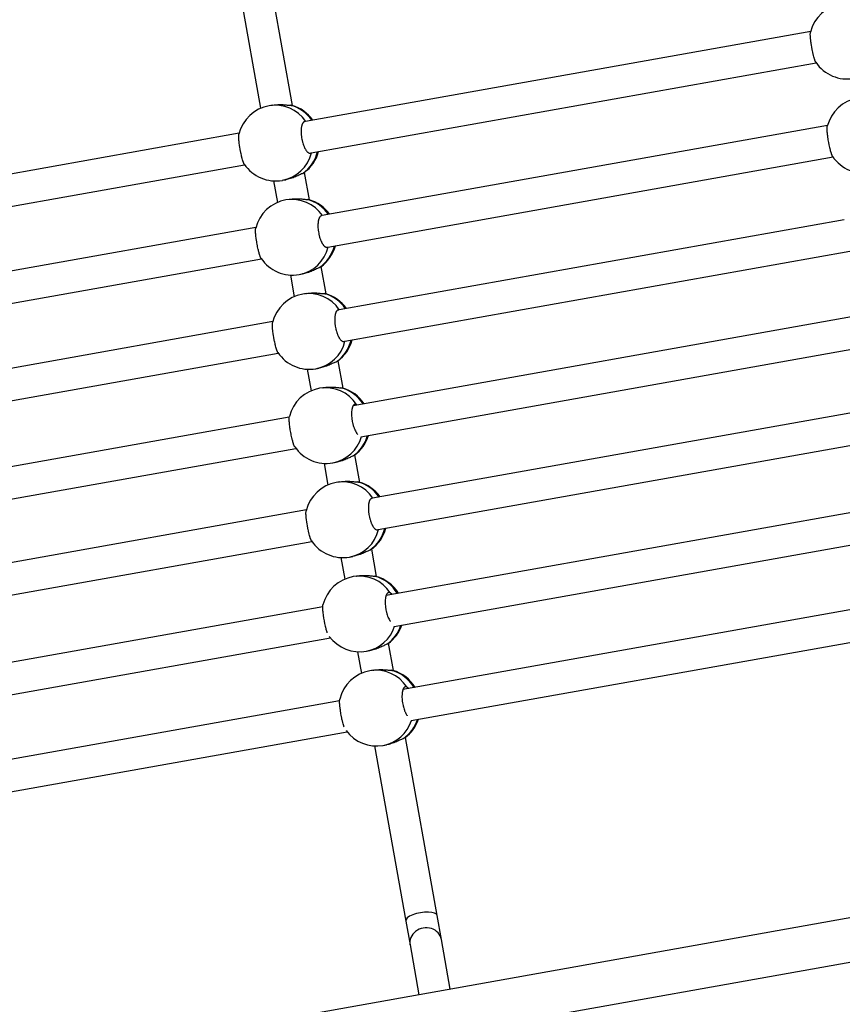
# Model space of a CAD drawing. Units: millimetres. Extents: x 4 to 125, y 5 to 106.
# Drawn here: x 67 to 71, y 56 to 61 of the extents above; entities that cross this region are included whole.
import ezdxf

# ---------------------------------------------------------------- set-up
doc = ezdxf.new("R2010")
doc.units = ezdxf.units.MM

msp = doc.modelspace()

# ---------------------------------------------------------------- linework, layer by layer
at = {"color": 7, "linetype": 'Continuous', "lineweight": 25}
for p, q in [((68.1891, 61.6616), (68.3438, 60.7943)), ((68.5039, 60.8078), (68.3466, 61.6897)), ((71.102, 61.1803), (68.568, 60.7282)), ((68.5965, 60.5708), (71.1297, 61.0227)), ((68.4027, 60.81), (68.386, 60.8071)), ((71.1863, 60.7078), (68.6522, 60.2557)), ((68.2358, 60.669), (65.7019, 60.2169)), ((68.6807, 60.0982), (71.214, 60.5502)), ((65.7304, 60.0594), (68.2635, 60.5114)), ((68.4088, 60.4303), (68.4281, 60.3218)), ((68.4528, 60.433), (68.4694, 60.4359)), ((68.5882, 60.3352), (68.5637, 60.473)), ((68.487, 60.3375), (68.4703, 60.3345)), ((71.2706, 60.2352), (68.7379, 59.7834)), ((68.3201, 60.1964), (65.7861, 59.7443)), ((65.8146, 59.5869), (68.3478, 60.0388)), ((68.7664, 59.6259), (71.2983, 60.0777)), ((68.6725, 59.8627), (68.648, 60.0005)), ((68.4931, 59.9578), (68.5124, 59.8492)), ((68.5371, 59.9604), (68.5537, 59.9634)), ((68.5713, 59.8649), (68.5547, 59.862)), ((71.3534, 59.7561), (68.8077, 59.3019)), ((68.4044, 59.7239), (65.8718, 59.272)), ((68.8468, 59.1464), (71.3866, 59.5995)), ((65.9003, 59.1146), (68.4321, 59.5663)), ((68.5774, 59.4852), (68.5967, 59.3767)), ((68.6214, 59.4879), (68.638, 59.4909)), ((68.7569, 59.3902), (68.7323, 59.528)), ((68.6556, 59.3924), (68.639, 59.3894)), ((68.8281, 59.3056), (68.8245, 59.3082)), ((71.4392, 59.2902), (68.9047, 58.838)), ((68.4873, 59.2448), (65.9416, 58.7906)), ((68.9332, 58.6805), (71.4669, 59.1326)), ((65.9807, 58.635), (68.5205, 59.0882)), ((68.8412, 58.9176), (68.8166, 59.0554)), ((68.6617, 59.0127), (68.681, 58.9042)), ((68.7057, 59.0153), (68.7223, 59.0183)), ((68.7399, 58.9199), (68.7233, 58.9169)), ((71.5217, 58.8046), (68.973, 58.3499)), ((68.5731, 58.7788), (66.0386, 58.3266)), ((69.0141, 58.1947), (71.5596, 58.6489)), ((66.0671, 58.1692), (68.6007, 58.6212)), ((68.9255, 58.4451), (68.9009, 58.5829)), ((68.746, 58.5402), (68.7653, 58.4316)), ((68.79, 58.5428), (68.8066, 58.5458)), ((80.878, 58.4409), (64.987, 55.6058)), ((68.8242, 58.4473), (68.8076, 58.4444)), ((69.0035, 58.3554), (68.9931, 58.3631)), ((71.606, 58.3321), (69.0573, 57.8774)), ((64.9208, 55.3728), (81.1994, 58.2771)), ((68.6555, 58.2933), (66.1069, 57.8386)), ((69.0985, 57.7222), (71.6439, 58.1763)), ((66.1479, 57.6834), (68.6935, 58.1375)), ((69.0098, 57.9726), (68.9852, 58.1104)), ((68.8303, 58.0676), (68.8496, 57.9591)), ((68.8743, 58.0703), (68.8909, 58.0732)), ((68.9085, 57.9748), (68.8919, 57.9718)), ((69.0879, 57.8828), (69.0774, 57.8906)), ((68.7398, 57.8208), (66.1912, 57.3661)), ((66.2323, 57.2109), (68.7778, 57.665)), ((69.2289, 56.7445), (69.0695, 57.6378)), ((68.9146, 57.5951), (69.0714, 56.7164)), ((68.9586, 57.5977), (68.9752, 57.6007)), ((69.2503, 56.6244), (69.2289, 56.7445)), ((69.0714, 56.7164), (69.0928, 56.5963)), ((69.2949, 56.3744), (69.2503, 56.6244)), ((69.0928, 56.5963), (69.1374, 56.3463))]:
    msp.add_line(p, q, dxfattribs=at)
for centre, start, end in [((71.2855, 61.1314), 100.1157, 166.2276), ((71.2855, 61.1314), 213.9785, 280.1157), ((71.3698, 60.6588), 100.1157, 166.2276), ((68.4194, 60.62), 100.1157, 166.2276), ((68.4503, 60.6255), 35.1651, 74.3953), ((68.4503, 60.6255), 305.8008, 345.3628), ((71.3698, 60.6588), 213.9785, 280.1157), ((68.4194, 60.62), 213.9785, 280.1157), ((68.5037, 60.1475), 100.1157, 166.2276), ((68.5346, 60.153), 35.1651, 74.3953), ((68.5346, 60.153), 305.8008, 345.3628), ((68.5037, 60.1475), 213.9785, 280.1157), ((68.588, 59.6749), 100.1157, 166.2276), ((68.6189, 59.6804), 35.1651, 74.3953), ((68.6189, 59.6804), 305.8008, 345.3628), ((68.588, 59.6749), 213.9785, 280.1157), ((68.6723, 59.2024), 100.1157, 166.2276), ((68.7032, 59.2079), 33.1071, 74.3953), ((68.7032, 59.2079), 305.8008, 343.2749), ((68.6723, 59.2024), 213.9785, 280.1157), ((68.7566, 58.7299), 100.1157, 166.2276), ((68.7875, 58.7354), 35.1651, 74.3953), ((68.7875, 58.7354), 305.8008, 345.3628), ((68.7566, 58.7299), 213.9785, 280.1157), ((68.8409, 58.2573), 100.1157, 166.2276), ((68.8718, 58.2628), 31.0799, 74.3953), ((68.8718, 58.2628), 305.8008, 341.1478), ((68.8409, 58.2573), 216.5142, 280.1157), ((68.9252, 57.7848), 100.1157, 166.2276), ((68.9561, 57.7903), 31.0799, 74.3953), ((68.9561, 57.7903), 305.8008, 341.1478), ((68.9252, 57.7848), 216.4584, 280.1157)]:
    msp.add_arc(centre, 0.19, start, end, dxfattribs=at)
at = {"color": 8, "linetype": 'Continuous', "lineweight": 25}
for centre, radius, start, end in [((68.4171, 60.6255), 0.1842, 34.0173, 99.6975), ((68.4459, 60.6285), 0.1873, 34.3204, 75.1833), ((68.4474, 60.6211), 0.1871, 305.0209, 346.2348), ((68.4191, 60.6141), 0.1842, 280.5365, 346.5118), ((68.5014, 60.153), 0.1842, 34.0173, 99.6975), ((68.5302, 60.1559), 0.1873, 34.3204, 75.1833), ((68.5034, 60.1415), 0.1842, 280.5365, 346.5118), ((68.5317, 60.1486), 0.1871, 305.0209, 346.2348), ((68.5857, 59.6804), 0.1842, 34.0173, 99.6975), ((68.6145, 59.6834), 0.1873, 34.3204, 75.1833), ((68.5877, 59.669), 0.1842, 280.5365, 346.5118), ((68.616, 59.676), 0.1871, 305.0209, 346.2348), ((68.67, 59.2078), 0.1843, 33.0236, 99.6892), ((68.6986, 59.2105), 0.1877, 32.3034, 75.1433), ((68.6721, 59.1963), 0.184, 280.5189, 344.4148), ((68.7005, 59.2034), 0.1869, 305.0108, 344.156), ((68.7543, 58.7353), 0.1842, 34.0173, 99.6975), ((68.7831, 58.7383), 0.1873, 34.3204, 75.1833), ((68.7563, 58.7239), 0.1842, 280.5365, 346.5118), ((68.7846, 58.731), 0.1871, 305.0209, 346.2348), ((68.8386, 58.2627), 0.1843, 33.0236, 99.6892), ((68.8671, 58.2652), 0.1879, 30.2914, 75.1312), ((68.8692, 58.2581), 0.1867, 305.0004, 342.0359), ((68.8408, 58.251), 0.1838, 280.5011, 342.2762), ((68.9229, 57.7902), 0.1843, 33.0236, 99.6892), ((68.9514, 57.7927), 0.1879, 30.2914, 75.1312), ((68.9251, 57.7785), 0.1838, 280.5011, 342.2762), ((68.9535, 57.7856), 0.1867, 305.0004, 342.0359)]:
    msp.add_arc(centre, radius, start, end, dxfattribs=at)
at = {"color": 7, "linetype": 'Continuous', "lineweight": 25}
for centre, ratio in [((69.1501, 56.7304), 0.350594), ((69.1715, 56.6103), 0.898276)]:
    msp.add_ellipse(centre, major_axis=(0.0788, 0.0141), ratio=ratio, start_param=0, end_param=3.141593, dxfattribs=at)
for points, knots in [([(71.128, 61.0252), (71.1277, 61.0256), (71.1271, 61.0266), (71.1259, 61.0288), (71.1247, 61.0317), (71.1233, 61.035), (71.122, 61.0389), (71.1205, 61.0432), (71.1186, 61.0496), (71.1167, 61.0566), (71.1148, 61.0643), (71.1129, 61.0723), (71.1111, 61.0808), (71.1093, 61.0895), (71.1077, 61.0982), (71.1061, 61.1071), (71.1047, 61.1158), (71.1035, 61.1244), (71.1024, 61.1327), (71.1016, 61.1405), (71.1008, 61.1479), (71.1003, 61.1547), (71.1001, 61.1608), (71.1, 61.1663), (71.1002, 61.1709), (71.1006, 61.1745), (71.1009, 61.1759), (71.101, 61.1766)], [0, 0, 0, 0, 0.02407, 0.057624, 0.089982, 0.122566, 0.155865, 0.189412, 0.221618, 0.287138, 0.320533, 0.352511, 0.417565, 0.450722, 0.482505, 0.547155, 0.580101, 0.61182, 0.676331, 0.709199, 0.741016, 0.80572, 0.838681, 0.870708, 0.935837, 0.969014, 1, 1, 1, 1]), ([(68.4027, 60.81), (68.4036, 60.8101), (68.4083, 60.8111), (68.4176, 60.8122), (68.4301, 60.8131), (68.4426, 60.8132), (68.4548, 60.8128), (68.4666, 60.812), (68.4773, 60.811), (68.4867, 60.81), (68.4914, 60.8097), (68.4938, 60.8095)], [0, 0, 0, 0, 0.025353, 0.141382, 0.260763, 0.377502, 0.497217, 0.621988, 0.750069, 0.873269, 1, 1, 1, 1]), ([(68.4938, 60.8095), (68.4949, 60.8094), (68.4969, 60.8093), (68.4995, 60.809), (68.5007, 60.8087), (68.5014, 60.8085)], [0, 0, 0, 0, 0.331692, 0.66569, 1, 1, 1, 1]), ([(68.5655, 60.7272), (68.5651, 60.7272), (68.5638, 60.7271), (68.5618, 60.7265), (68.5596, 60.7252), (68.5575, 60.7234), (68.5556, 60.721), (68.5538, 60.7181), (68.5522, 60.7147), (68.5508, 60.7108), (68.5496, 60.7065), (68.5486, 60.7017), (68.5475, 60.6949), (68.5469, 60.6873), (68.5467, 60.6793), (68.5468, 60.671), (68.5474, 60.6623), (68.5484, 60.6535), (68.5497, 60.6446), (68.5514, 60.6358), (68.5535, 60.6272), (68.5558, 60.6188), (68.5584, 60.6108), (68.5613, 60.6034), (68.5644, 60.5964), (68.5676, 60.59), (68.571, 60.5845), (68.5745, 60.5796), (68.578, 60.5757), (68.5815, 60.5727), (68.585, 60.5705), (68.5885, 60.5694), (68.5922, 60.5695), (68.5943, 60.5698), (68.5954, 60.5707), (68.5954, 60.5707)], [0, 0, 0, 0, 0.0149467, 0.0411646, 0.0664632, 0.0919373, 0.1179656, 0.1441858, 0.1694716, 0.1949339, 0.2209549, 0.2471698, 0.2723365, 0.3235355, 0.3496316, 0.3746201, 0.4254558, 0.4513655, 0.4762018, 0.526722, 0.5524666, 0.5772531, 0.6276642, 0.6533479, 0.6782112, 0.7287731, 0.7545299, 0.7795568, 0.8304505, 0.8563761, 0.8815734, 0.9328175, 0.9589246, 0.9997517, 1, 1, 1, 1]), ([(71.2123, 60.5526), (71.212, 60.553), (71.2114, 60.554), (71.2103, 60.5562), (71.209, 60.5591), (71.2076, 60.5625), (71.2063, 60.5664), (71.2048, 60.5707), (71.2029, 60.577), (71.201, 60.5841), (71.1991, 60.5918), (71.1972, 60.5998), (71.1954, 60.6082), (71.1936, 60.6169), (71.192, 60.6257), (71.1904, 60.6346), (71.1891, 60.6433), (71.1878, 60.6518), (71.1867, 60.6601), (71.1859, 60.6679), (71.1851, 60.6754), (71.1847, 60.6822), (71.1844, 60.6883), (71.1843, 60.6938), (71.1845, 60.6984), (71.1849, 60.702), (71.1852, 60.7034), (71.1853, 60.704)], [0, 0, 0, 0, 0.02407, 0.057624, 0.089982, 0.122566, 0.155865, 0.189412, 0.221618, 0.287138, 0.320533, 0.352511, 0.417565, 0.450722, 0.482505, 0.547155, 0.580101, 0.61182, 0.676331, 0.709199, 0.741016, 0.80572, 0.838681, 0.870708, 0.935837, 0.969014, 1, 1, 1, 1]), ([(68.2619, 60.5138), (68.2616, 60.5142), (68.2609, 60.5152), (68.2598, 60.5174), (68.2585, 60.5203), (68.2572, 60.5237), (68.2558, 60.5276), (68.2544, 60.5319), (68.2525, 60.5382), (68.2506, 60.5453), (68.2487, 60.553), (68.2468, 60.561), (68.2449, 60.5694), (68.2432, 60.5781), (68.2415, 60.5869), (68.24, 60.5957), (68.2386, 60.6045), (68.2374, 60.613), (68.2363, 60.6213), (68.2354, 60.6291), (68.2347, 60.6366), (68.2342, 60.6434), (68.234, 60.6494), (68.2339, 60.655), (68.234, 60.6596), (68.2344, 60.6632), (68.2347, 60.6646), (68.2349, 60.6652)], [0, 0, 0, 0, 0.0240697, 0.0576237, 0.0899819, 0.1225661, 0.1558652, 0.1894123, 0.2216181, 0.2871376, 0.3205327, 0.3525106, 0.4175649, 0.4507217, 0.4825047, 0.5471554, 0.5801007, 0.61182, 0.6763312, 0.7091985, 0.7410161, 0.8057202, 0.8386812, 0.8707081, 0.9358368, 0.9690139, 1, 1, 1, 1]), ([(68.5548, 60.4679), (68.5526, 60.4669), (68.5482, 60.465), (68.5396, 60.4608), (68.5297, 60.456), (68.5186, 60.451), (68.5062, 60.4461), (68.4932, 60.4416), (68.4807, 60.4381), (68.473, 60.4367), (68.4694, 60.436)], [0, 0, 0, 0, 0.125402, 0.254655, 0.379982, 0.508667, 0.638677, 0.772779, 0.896999, 1, 1, 1, 1]), ([(68.5614, 60.4715), (68.5607, 60.471), (68.5591, 60.4699), (68.5563, 60.4686), (68.5548, 60.4679)], [0, 0, 0, 0, 0.45355, 1, 1, 1, 1]), ([(68.487, 60.3374), (68.4879, 60.3376), (68.4926, 60.3386), (68.5019, 60.3396), (68.5144, 60.3405), (68.5269, 60.3407), (68.5391, 60.3403), (68.5509, 60.3395), (68.5616, 60.3385), (68.571, 60.3375), (68.5757, 60.3371), (68.5781, 60.337)], [0, 0, 0, 0, 0.025353, 0.141382, 0.260763, 0.377502, 0.497217, 0.621988, 0.750069, 0.873269, 1, 1, 1, 1]), ([(68.5781, 60.337), (68.5792, 60.3369), (68.5812, 60.3368), (68.5838, 60.3364), (68.585, 60.3361), (68.5857, 60.336)], [0, 0, 0, 0, 0.331692, 0.66569, 1, 1, 1, 1]), ([(68.6498, 60.2546), (68.6493, 60.2546), (68.648, 60.2546), (68.6461, 60.2539), (68.6439, 60.2527), (68.6418, 60.2508), (68.6399, 60.2485), (68.6381, 60.2456), (68.6365, 60.2422), (68.6351, 60.2383), (68.6339, 60.234), (68.6329, 60.2292), (68.6318, 60.2223), (68.6312, 60.2148), (68.631, 60.2068), (68.6311, 60.1984), (68.6317, 60.1898), (68.6327, 60.1809), (68.634, 60.1721), (68.6357, 60.1633), (68.6378, 60.1547), (68.6401, 60.1463), (68.6427, 60.1383), (68.6456, 60.1308), (68.6487, 60.1238), (68.6519, 60.1175), (68.6553, 60.112), (68.6588, 60.1071), (68.6623, 60.1031), (68.6658, 60.1002), (68.6693, 60.098), (68.6728, 60.0969), (68.6765, 60.0968), (68.6785, 60.0976), (68.6797, 60.0981)], [0, 0, 0, 0, 0.014067, 0.0403181, 0.0656487, 0.091155, 0.1172163, 0.1434697, 0.1687875, 0.1942821, 0.220336, 0.246584, 0.2717826, 0.3230464, 0.3491755, 0.3741957, 0.4250957, 0.4510382, 0.475906, 0.5264901, 0.5522673, 0.5770851, 0.6275601, 0.6532762, 0.678171, 0.7287969, 0.7545864, 0.7796449, 0.830603, 0.8565615, 0.8817906, 0.9330996, 0.9592398, 1, 1, 1, 1]), ([(68.3462, 60.0413), (68.3459, 60.0417), (68.3452, 60.0427), (68.3441, 60.0449), (68.3428, 60.0478), (68.3415, 60.0511), (68.3401, 60.055), (68.3387, 60.0594), (68.3368, 60.0657), (68.3349, 60.0727), (68.333, 60.0804), (68.3311, 60.0884), (68.3292, 60.0969), (68.3275, 60.1056), (68.3258, 60.1144), (68.3243, 60.1232), (68.3229, 60.1319), (68.3217, 60.1405), (68.3206, 60.1488), (68.3197, 60.1566), (68.319, 60.164), (68.3185, 60.1709), (68.3183, 60.1769), (68.3182, 60.1824), (68.3184, 60.187), (68.3187, 60.1907), (68.319, 60.192), (68.3192, 60.1927)], [0, 0, 0, 0, 0.0240697, 0.0576237, 0.0899819, 0.1225661, 0.1558652, 0.1894123, 0.2216181, 0.2871376, 0.3205327, 0.3525106, 0.4175649, 0.4507217, 0.4825047, 0.5471554, 0.5801007, 0.61182, 0.6763312, 0.7091985, 0.7410161, 0.8057202, 0.8386812, 0.8707081, 0.9358368, 0.9690139, 1, 1, 1, 1]), ([(68.6391, 59.9954), (68.6369, 59.9944), (68.6325, 59.9924), (68.6239, 59.9882), (68.614, 59.9835), (68.6029, 59.9785), (68.5905, 59.9735), (68.5775, 59.9691), (68.565, 59.9656), (68.5573, 59.9641), (68.5537, 59.9635)], [0, 0, 0, 0, 0.125402, 0.254655, 0.379982, 0.508667, 0.638677, 0.772779, 0.896999, 1, 1, 1, 1]), ([(68.6457, 59.9989), (68.645, 59.9984), (68.6434, 59.9974), (68.6406, 59.9961), (68.6391, 59.9954)], [0, 0, 0, 0, 0.45355, 1, 1, 1, 1]), ([(68.5713, 59.8649), (68.5722, 59.8651), (68.5769, 59.866), (68.5862, 59.8671), (68.5987, 59.868), (68.6112, 59.8681), (68.6234, 59.8677), (68.6352, 59.8669), (68.6459, 59.8659), (68.6553, 59.8649), (68.66, 59.8646), (68.6624, 59.8644)], [0, 0, 0, 0, 0.025353, 0.141382, 0.260763, 0.377502, 0.497217, 0.621988, 0.750069, 0.873269, 1, 1, 1, 1]), ([(68.6624, 59.8644), (68.6635, 59.8644), (68.6656, 59.8642), (68.6681, 59.8639), (68.6694, 59.8636), (68.67, 59.8634)], [0, 0, 0, 0, 0.331692, 0.66569, 1, 1, 1, 1]), ([(68.7353, 59.7821), (68.7353, 59.7821), (68.7344, 59.7823), (68.7327, 59.7821), (68.7304, 59.7814), (68.7282, 59.7801), (68.7261, 59.7783), (68.7242, 59.7759), (68.7224, 59.773), (68.7208, 59.7696), (68.7194, 59.7658), (68.7182, 59.7614), (68.7172, 59.7566), (68.7161, 59.7498), (68.7155, 59.7423), (68.7153, 59.7342), (68.7154, 59.7259), (68.716, 59.7172), (68.717, 59.7084), (68.7183, 59.6996), (68.72, 59.6907), (68.7221, 59.6821), (68.7244, 59.6738), (68.727, 59.6657), (68.7299, 59.6583), (68.733, 59.6513), (68.7362, 59.6449), (68.7396, 59.6395), (68.7431, 59.6345), (68.7466, 59.6306), (68.7502, 59.6277), (68.7536, 59.6254), (68.7571, 59.6243), (68.7608, 59.6244), (68.7631, 59.6248), (68.7644, 59.6259), (68.7645, 59.626)], [0, 0, 0, 0, 0.00123, 0.026771, 0.052499, 0.077325, 0.102324, 0.127866, 0.153597, 0.17841, 0.203397, 0.228932, 0.254658, 0.279354, 0.329597, 0.355206, 0.379728, 0.429614, 0.45504, 0.479413, 0.52899, 0.554254, 0.578577, 0.628047, 0.653251, 0.67765, 0.727268, 0.752544, 0.777103, 0.827046, 0.852488, 0.877215, 0.927502, 0.953122, 0.993186, 1, 1, 1, 1]), ([(68.4305, 59.5687), (68.4302, 59.5692), (68.4296, 59.5702), (68.4284, 59.5724), (68.4272, 59.5752), (68.4258, 59.5786), (68.4244, 59.5825), (68.423, 59.5868), (68.4211, 59.5931), (68.4192, 59.6002), (68.4173, 59.6079), (68.4154, 59.6159), (68.4135, 59.6244), (68.4118, 59.633), (68.4101, 59.6418), (68.4086, 59.6507), (68.4072, 59.6594), (68.406, 59.668), (68.4049, 59.6762), (68.404, 59.684), (68.4033, 59.6915), (68.4028, 59.6983), (68.4026, 59.7044), (68.4025, 59.7099), (68.4027, 59.7145), (68.4031, 59.7181), (68.4033, 59.7195), (68.4035, 59.7202)], [0, 0, 0, 0, 0.0240697, 0.0576237, 0.0899819, 0.1225661, 0.1558652, 0.1894123, 0.2216181, 0.2871376, 0.3205327, 0.3525106, 0.4175649, 0.4507217, 0.4825047, 0.5471554, 0.5801007, 0.61182, 0.6763312, 0.7091985, 0.7410161, 0.8057202, 0.8386812, 0.8707081, 0.9358368, 0.9690139, 1, 1, 1, 1]), ([(68.7234, 59.5228), (68.7212, 59.5219), (68.7168, 59.5199), (68.7082, 59.5157), (68.6984, 59.5109), (68.6872, 59.506), (68.6748, 59.501), (68.6618, 59.4966), (68.6493, 59.493), (68.6416, 59.4916), (68.638, 59.4909)], [0, 0, 0, 0, 0.125402, 0.254655, 0.379982, 0.508667, 0.638677, 0.772779, 0.896999, 1, 1, 1, 1]), ([(68.73, 59.5264), (68.7293, 59.5259), (68.7277, 59.5248), (68.7249, 59.5235), (68.7234, 59.5228)], [0, 0, 0, 0, 0.45355, 1, 1, 1, 1]), ([(68.6556, 59.3923), (68.6565, 59.3925), (68.6612, 59.3935), (68.6705, 59.3945), (68.683, 59.3954), (68.6955, 59.3956), (68.7077, 59.3952), (68.7195, 59.3944), (68.7302, 59.3934), (68.7396, 59.3924), (68.7443, 59.3921), (68.7467, 59.3919)], [0, 0, 0, 0, 0.025353, 0.141382, 0.260763, 0.377502, 0.497217, 0.621988, 0.750069, 0.873269, 1, 1, 1, 1]), ([(68.7467, 59.3919), (68.7478, 59.3918), (68.7499, 59.3917), (68.7524, 59.3914), (68.7537, 59.3911), (68.7543, 59.3909)], [0, 0, 0, 0, 0.331692, 0.66569, 1, 1, 1, 1]), ([(68.8245, 59.3082), (68.8236, 59.3086), (68.8219, 59.3093), (68.8195, 59.3097), (68.817, 59.3096), (68.8147, 59.3089), (68.8125, 59.3076), (68.8104, 59.3058), (68.8085, 59.3034), (68.8067, 59.3005), (68.8051, 59.2971), (68.8037, 59.2932), (68.8025, 59.2889), (68.8015, 59.2841), (68.8004, 59.2773), (68.7998, 59.2697), (68.7996, 59.2617), (68.7997, 59.2534), (68.8003, 59.2447), (68.8013, 59.2359), (68.8026, 59.227), (68.8043, 59.2182), (68.8064, 59.2096), (68.8087, 59.2012), (68.8113, 59.1932), (68.8142, 59.1858), (68.8173, 59.1787), (68.8205, 59.1724), (68.8239, 59.1669), (68.8274, 59.162), (68.8301, 59.1588), (68.8319, 59.1573), (68.832, 59.1573)], [0, 0, 0, 0, 0.0283, 0.056796, 0.085912, 0.115242, 0.143544, 0.172042, 0.20116, 0.230493, 0.25878, 0.287265, 0.316375, 0.345702, 0.373856, 0.431132, 0.460326, 0.488281, 0.545151, 0.574137, 0.601921, 0.658438, 0.687239, 0.714968, 0.771363, 0.800096, 0.82791, 0.884474, 0.913289, 0.941286, 0.998221, 1, 1, 1, 1]), ([(68.5148, 59.0962), (68.5145, 59.0966), (68.5139, 59.0976), (68.5127, 59.0998), (68.5115, 59.1027), (68.5101, 59.1061), (68.5087, 59.1099), (68.5073, 59.1143), (68.5054, 59.1206), (68.5035, 59.1277), (68.5016, 59.1354), (68.4997, 59.1434), (68.4978, 59.1518), (68.4961, 59.1605), (68.4944, 59.1693), (68.4929, 59.1781), (68.4915, 59.1869), (68.4903, 59.1954), (68.4892, 59.2037), (68.4883, 59.2115), (68.4876, 59.219), (68.4871, 59.2258), (68.4869, 59.2318), (68.4868, 59.2373), (68.487, 59.242), (68.4874, 59.2456), (68.4877, 59.247), (68.4878, 59.2476)], [0, 0, 0, 0, 0.0240697, 0.0576237, 0.0899819, 0.1225661, 0.1558652, 0.1894123, 0.2216181, 0.2871376, 0.3205327, 0.3525106, 0.4175649, 0.4507217, 0.4825047, 0.5471554, 0.5801007, 0.61182, 0.6763312, 0.7091985, 0.7410161, 0.8057202, 0.8386812, 0.8707081, 0.9358368, 0.9690139, 1, 1, 1, 1]), ([(68.8077, 59.0503), (68.8055, 59.0493), (68.8011, 59.0474), (68.7926, 59.0431), (68.7827, 59.0384), (68.7715, 59.0334), (68.7591, 59.0284), (68.7461, 59.024), (68.7336, 59.0205), (68.7259, 59.0191), (68.7224, 59.0184)], [0, 0, 0, 0, 0.125402, 0.254655, 0.379982, 0.508667, 0.638677, 0.772779, 0.896999, 1, 1, 1, 1]), ([(68.8143, 59.0538), (68.8136, 59.0533), (68.8121, 59.0523), (68.8092, 59.051), (68.8077, 59.0503)], [0, 0, 0, 0, 0.45355, 1, 1, 1, 1]), ([(68.7399, 58.9198), (68.7408, 58.92), (68.7455, 58.921), (68.7548, 58.922), (68.7673, 58.9229), (68.7798, 58.9231), (68.792, 58.9227), (68.8038, 58.9218), (68.8145, 58.9208), (68.8239, 58.9199), (68.8286, 58.9195), (68.831, 58.9194)], [0, 0, 0, 0, 0.025353, 0.141382, 0.260763, 0.377502, 0.497217, 0.621988, 0.750069, 0.873269, 1, 1, 1, 1]), ([(68.831, 58.9194), (68.8321, 58.9193), (68.8342, 58.9192), (68.8367, 58.9188), (68.838, 58.9185), (68.8386, 58.9184)], [0, 0, 0, 0, 0.331692, 0.66569, 1, 1, 1, 1]), ([(68.9023, 58.837), (68.902, 58.837), (68.9008, 58.837), (68.899, 58.8363), (68.8968, 58.835), (68.8947, 58.8332), (68.8928, 58.8308), (68.891, 58.8279), (68.8894, 58.8245), (68.888, 58.8207), (68.8868, 58.8163), (68.8858, 58.8116), (68.8847, 58.8047), (68.8841, 58.7972), (68.8839, 58.7891), (68.884, 58.7808), (68.8846, 58.7721), (68.8856, 58.7633), (68.8869, 58.7545), (68.8886, 58.7457), (68.8907, 58.7371), (68.893, 58.7287), (68.8956, 58.7207), (68.8985, 58.7132), (68.9016, 58.7062), (68.9048, 58.6999), (68.9082, 58.6944), (68.9117, 58.6895), (68.9152, 58.6855), (68.9188, 58.6826), (68.9223, 58.6804), (68.9257, 58.6793), (68.9292, 58.6792), (68.931, 58.6799), (68.932, 58.6803)], [0, 0, 0, 0, 0.01017, 0.036708, 0.062315, 0.088099, 0.114445, 0.140985, 0.166579, 0.192351, 0.21869, 0.245224, 0.270698, 0.322521, 0.348935, 0.374228, 0.425684, 0.451909, 0.477048, 0.528184, 0.554243, 0.579331, 0.630357, 0.656354, 0.68152, 0.732698, 0.758769, 0.784101, 0.835615, 0.861857, 0.887361, 0.93923, 0.965656, 1, 1, 1, 1]), ([(68.5991, 58.6237), (68.5988, 58.6241), (68.5982, 58.6251), (68.597, 58.6273), (68.5958, 58.6301), (68.5944, 58.6335), (68.593, 58.6374), (68.5916, 58.6417), (68.5897, 58.648), (68.5878, 58.6551), (68.5859, 58.6628), (68.584, 58.6708), (68.5822, 58.6793), (68.5804, 58.688), (68.5788, 58.6967), (68.5772, 58.7056), (68.5758, 58.7143), (68.5746, 58.7229), (68.5735, 58.7312), (68.5726, 58.739), (68.5719, 58.7464), (68.5714, 58.7532), (68.5712, 58.7593), (68.5711, 58.7648), (68.5713, 58.7694), (68.5717, 58.773), (68.572, 58.7744), (68.5721, 58.7751)], [0, 0, 0, 0, 0.02407, 0.057624, 0.089982, 0.122566, 0.155865, 0.189412, 0.221618, 0.287138, 0.320533, 0.352511, 0.417565, 0.450722, 0.482505, 0.547155, 0.580101, 0.61182, 0.676331, 0.709199, 0.741016, 0.80572, 0.838681, 0.870708, 0.935837, 0.969014, 1, 1, 1, 1]), ([(68.892, 58.5778), (68.8898, 58.5768), (68.8854, 58.5748), (68.8769, 58.5706), (68.867, 58.5659), (68.8558, 58.5609), (68.8435, 58.5559), (68.8304, 58.5515), (68.818, 58.548), (68.8102, 58.5465), (68.8067, 58.5459)], [0, 0, 0, 0, 0.125402, 0.254655, 0.379982, 0.508667, 0.638677, 0.772779, 0.896999, 1, 1, 1, 1]), ([(68.8986, 58.5813), (68.8979, 58.5808), (68.8964, 58.5797), (68.8935, 58.5785), (68.892, 58.5778)], [0, 0, 0, 0, 0.45355, 1, 1, 1, 1]), ([(68.8243, 58.4473), (68.8251, 58.4474), (68.8298, 58.4484), (68.8391, 58.4495), (68.8516, 58.4504), (68.8641, 58.4505), (68.8764, 58.4501), (68.8881, 58.4493), (68.8988, 58.4483), (68.9082, 58.4473), (68.913, 58.447), (68.9153, 58.4468)], [0, 0, 0, 0, 0.025353, 0.141382, 0.260763, 0.377502, 0.497217, 0.621988, 0.750069, 0.873269, 1, 1, 1, 1]), ([(68.9153, 58.4468), (68.9164, 58.4468), (68.9185, 58.4466), (68.921, 58.4463), (68.9223, 58.446), (68.9229, 58.4458)], [0, 0, 0, 0, 0.331692, 0.66569, 1, 1, 1, 1]), ([(68.9931, 58.3631), (68.9922, 58.3635), (68.9906, 58.3642), (68.9881, 58.3646), (68.9856, 58.3645), (68.9833, 58.3638), (68.9811, 58.3625), (68.979, 58.3607), (68.9771, 58.3583), (68.9753, 58.3554), (68.9737, 58.352), (68.9723, 58.3482), (68.9711, 58.3438), (68.9701, 58.339), (68.969, 58.3322), (68.9684, 58.3247), (68.9682, 58.3166), (68.9683, 58.3083), (68.9689, 58.2996), (68.9699, 58.2908), (68.9712, 58.2819), (68.9729, 58.2731), (68.975, 58.2645), (68.9773, 58.2561), (68.9799, 58.2481), (68.9828, 58.2407), (68.9859, 58.2337), (68.9891, 58.2274), (68.9922, 58.2223), (68.9936, 58.2203), (68.9942, 58.2196)], [0, 0, 0, 0, 0.030401, 0.061013, 0.092291, 0.123799, 0.154202, 0.184817, 0.216097, 0.247608, 0.277995, 0.308595, 0.339867, 0.371371, 0.401616, 0.463145, 0.494507, 0.524537, 0.58563, 0.616768, 0.646616, 0.707329, 0.738269, 0.768056, 0.828639, 0.859505, 0.889385, 0.950149, 0.981103, 1, 1, 1, 1]), ([(68.678, 58.1632), (68.6778, 58.1638), (68.6771, 58.1656), (68.6759, 58.1692), (68.674, 58.1755), (68.6721, 58.1826), (68.6702, 58.1903), (68.6683, 58.1983), (68.6665, 58.2067), (68.6647, 58.2154), (68.6631, 58.2242), (68.6615, 58.2331), (68.6601, 58.2418), (68.6589, 58.2503), (68.6578, 58.2586), (68.657, 58.2664), (68.6562, 58.2739), (68.6557, 58.2807), (68.6555, 58.2868), (68.6554, 58.2923), (68.6556, 58.2969), (68.656, 58.3005), (68.6563, 58.3019), (68.6564, 58.3025)], [0, 0, 0, 0, 0.017278, 0.056333, 0.093826, 0.170102, 0.20898, 0.246208, 0.321943, 0.360543, 0.397544, 0.472809, 0.511163, 0.54809, 0.623192, 0.661456, 0.698497, 0.773824, 0.812196, 0.849481, 0.925303, 0.963927, 1, 1, 1, 1]), ([(68.9763, 58.1052), (68.9741, 58.1043), (68.9697, 58.1023), (68.9612, 58.0981), (68.9513, 58.0933), (68.9401, 58.0883), (68.9278, 58.0834), (68.9148, 58.0789), (68.9023, 58.0754), (68.8945, 58.074), (68.891, 58.0733)], [0, 0, 0, 0, 0.125402, 0.254655, 0.379982, 0.508667, 0.638677, 0.772779, 0.896999, 1, 1, 1, 1]), ([(68.9829, 58.1088), (68.9822, 58.1083), (68.9807, 58.1072), (68.9778, 58.1059), (68.9763, 58.1052)], [0, 0, 0, 0, 0.45355, 1, 1, 1, 1]), ([(68.9086, 57.9747), (68.9094, 57.9749), (68.9141, 57.9759), (68.9234, 57.9769), (68.9359, 57.9778), (68.9485, 57.978), (68.9607, 57.9776), (68.9724, 57.9768), (68.9831, 57.9758), (68.9925, 57.9748), (68.9973, 57.9745), (68.9997, 57.9743)], [0, 0, 0, 0, 0.025353, 0.141382, 0.260763, 0.377502, 0.497217, 0.621988, 0.750069, 0.873269, 1, 1, 1, 1]), ([(68.9997, 57.9743), (69.0007, 57.9742), (69.0028, 57.9741), (69.0053, 57.9737), (69.0066, 57.9734), (69.0072, 57.9733)], [0, 0, 0, 0, 0.331692, 0.66569, 1, 1, 1, 1]), ([(69.0774, 57.8906), (69.0766, 57.891), (69.0749, 57.8917), (69.0724, 57.8921), (69.0699, 57.892), (69.0676, 57.8912), (69.0654, 57.89), (69.0634, 57.8882), (69.0614, 57.8858), (69.0596, 57.8829), (69.058, 57.8795), (69.0566, 57.8756), (69.0554, 57.8713), (69.0544, 57.8665), (69.0533, 57.8597), (69.0527, 57.8521), (69.0525, 57.8441), (69.0526, 57.8357), (69.0532, 57.8271), (69.0542, 57.8182), (69.0555, 57.8094), (69.0572, 57.8006), (69.0593, 57.792), (69.0616, 57.7836), (69.0642, 57.7756), (69.0671, 57.7682), (69.0702, 57.7611), (69.0735, 57.7548), (69.0767, 57.7495), (69.0782, 57.7474), (69.0789, 57.7464)], [0, 0, 0, 0, 0.030244, 0.060698, 0.091815, 0.12316, 0.153406, 0.183862, 0.214981, 0.246329, 0.27656, 0.307002, 0.338111, 0.369453, 0.399541, 0.460753, 0.491953, 0.521828, 0.582606, 0.613583, 0.643276, 0.703677, 0.734456, 0.76409, 0.82436, 0.855066, 0.884792, 0.945242, 0.976036, 1, 1, 1, 1]), ([(68.7625, 57.69), (68.7622, 57.6908), (68.7615, 57.6929), (68.7602, 57.6967), (68.7583, 57.703), (68.7564, 57.7101), (68.7545, 57.7177), (68.7526, 57.7257), (68.7508, 57.7342), (68.749, 57.7429), (68.7474, 57.7517), (68.7458, 57.7605), (68.7445, 57.7692), (68.7432, 57.7778), (68.7421, 57.7861), (68.7413, 57.7939), (68.7405, 57.8013), (68.7401, 57.8082), (68.7398, 57.8142), (68.7397, 57.8197), (68.7399, 57.8243), (68.7403, 57.828), (68.7406, 57.8293), (68.7407, 57.83)], [0, 0, 0, 0, 0.023563, 0.062368, 0.099621, 0.17541, 0.214039, 0.251029, 0.326279, 0.364632, 0.401397, 0.47618, 0.514289, 0.55098, 0.625602, 0.663621, 0.700425, 0.77527, 0.813397, 0.850444, 0.92578, 0.964157, 1, 1, 1, 1]), ([(69.0606, 57.6327), (69.0584, 57.6317), (69.054, 57.6297), (69.0455, 57.6255), (69.0356, 57.6208), (69.0245, 57.6158), (69.0121, 57.6108), (68.9991, 57.6064), (68.9866, 57.6029), (68.9788, 57.6014), (68.9753, 57.6008)], [0, 0, 0, 0, 0.125402, 0.254655, 0.379982, 0.508667, 0.638677, 0.772779, 0.896999, 1, 1, 1, 1]), ([(69.0672, 57.6362), (69.0665, 57.6357), (69.065, 57.6347), (69.0621, 57.6334), (69.0606, 57.6327)], [0, 0, 0, 0, 0.45355, 1, 1, 1, 1])]:
    msp.add_open_spline(points, degree=3, knots=knots, dxfattribs=at)

doc.saveas('drawing.dxf')
